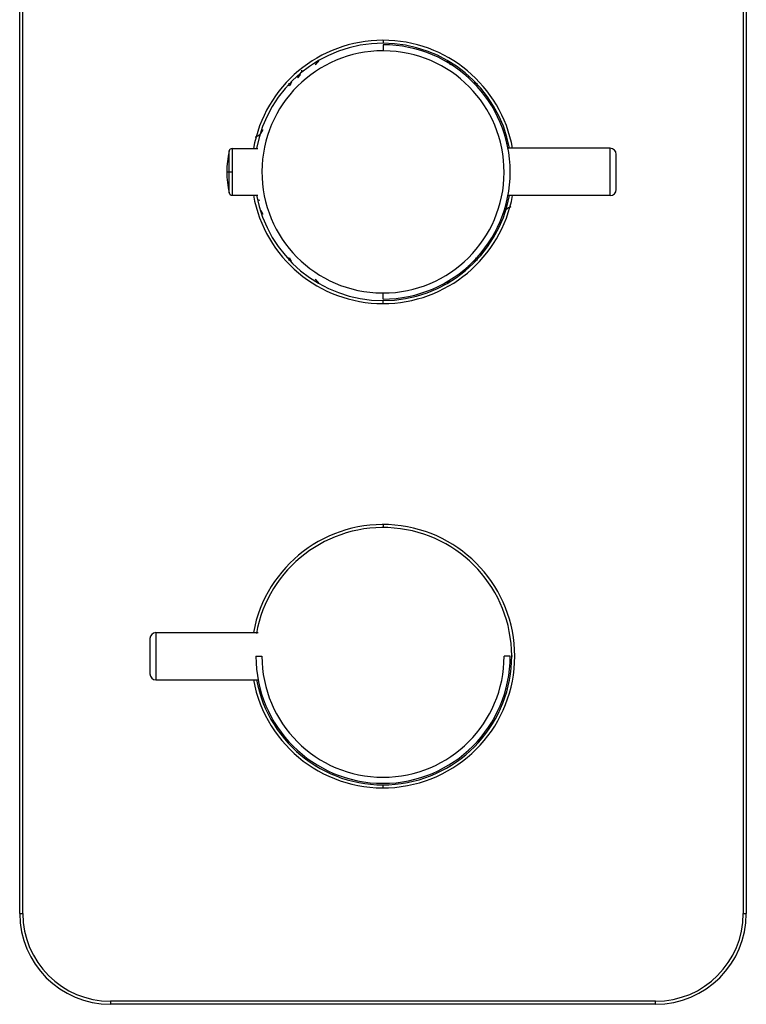
# Model space of a CAD drawing. Units: millimetres. Extents: x -91 to 200, y -197 to 1083.
# Drawn here: x -56 to 64, y 323 to 485 of the extents above; entities that cross this region are included whole.
import ezdxf

# ---------------------------------------------------------------- set-up
doc = ezdxf.new("R2010")
doc.units = ezdxf.units.MM

msp = doc.modelspace()

# ---------------------------------------------------------------- linework, layer by layer
at = {"color": 7, "linetype": 'Continuous', "lineweight": 25}
for p, q in [((-56.18, 337.76), (-56.18, 582.76)), ((-55.68, 337.76), (-55.68, 582.76)), ((63.32, 582.76), (63.32, 337.76)), ((63.82, 582.76), (63.82, 337.76)), ((3.82, 482.01), (3.82, 481.51)), ((3.82, 481.26), (3.82, 480.26)), ((3.97, 480.26), (3.82, 480.26)), ((-9.76, 476.72), (-10.01, 476.15)), ((-10.15, 475.96), (-10.16, 475.95)), ((-9.87, 476.39), (-9.97, 476.21)), ((-21.58, 456.79), (-21.58, 463.72)), ((-21.09, 464.11), (-21.09, 456.41)), ((-21.09, 464.11), (-16.83, 464.11)), ((24.39, 464.89), (24.14, 464.94)), ((41.32, 464.16), (24.45, 464.16)), ((41.32, 456.36), (41.32, 464.16)), ((42.32, 457.36), (42.32, 463.16)), ((-21.98, 460.26), (-21.09, 460.26)), ((-21.09, 456.41), (-16.83, 456.41)), ((-16.76, 455.62), (-16.51, 455.57)), ((41.32, 456.36), (24.45, 456.36)), ((17.98, 444.75), (17.65, 444.37)), ((3.66, 440.26), (3.82, 440.26)), ((3.82, 439.26), (3.82, 440.26)), ((3.82, 438.51), (3.82, 439.01)), ((3.82, 402.01), (3.82, 401.51)), ((-33.68, 384.16), (-33.68, 376.36)), ((-33.68, 384.16), (-16.82, 384.16)), ((-34.68, 383.16), (-34.68, 377.36)), ((-17.18, 380.26), (-16.18, 380.26)), ((24.82, 380.26), (23.82, 380.26)), ((-33.68, 376.36), (-16.82, 376.36)), ((3.82, 358.51), (3.82, 359.01)), ((-56.18, 337.76), (-55.68, 337.76)), ((63.32, 337.76), (63.82, 337.76)), ((48.82, 323.26), (-41.18, 323.26)), ((-41.18, 323.26), (-41.18, 322.76)), ((48.82, 322.76), (-41.18, 322.76)), ((48.82, 322.76), (48.82, 323.26))]:
    msp.add_line(p, q, dxfattribs=at)
at = {"color": 8, "linetype": 'Continuous', "lineweight": 25}
for p, q in [((-11.3, 475.08), (-11.44, 474.76)), ((18.93, 445.43), (19.07, 445.76)), ((17.95, 444.73), (17.91, 444.69))]:
    msp.add_line(p, q, dxfattribs=at)
at = {"color": 8, "linetype": 'Continuous', "lineweight": 25, "flags": 128}
msp.add_lwpolyline([(-9.92, 476.29), (-9.94, 476.25), (-10.32, 475.79)], dxfattribs=at)
at = {"color": 8, "linetype": 'Continuous', "lineweight": 25}
for centre, radius, start, end in [((3.82, 460.26), 21.75, 10.3296, 169.8043), ((15.9, 479.44), 1.67, 207.2193, 237.649), ((3.82, 460.26), 21.75, 190.1957, 349.6704), ((-8.27, 441.07), 1.67, 27.2193, 57.649)]:
    msp.add_arc(centre, radius, start, end, dxfattribs=at)
at = {"color": 7, "linetype": 'Continuous', "lineweight": 25}
for centre, radius, start, end in [((3.82, 460.26), 21.25, 10.5754, 169.5617), ((3.82, 460.26), 20, 90, 269.5558), ((3.82, 460.26), 21, 270, 90), ((3.82, 460.26), 20, 270, 89.5558), ((-8.43, 479.72), 2, 302.1819, 329.9069), ((16.07, 479.72), 2, 210.0931, 237.8181), ((-6.91, 460.26), 15.07, 166.7097, 193.2903), ((-21.09, 463.61), 0.5, 90, 166.7097), ((41.32, 463.16), 1, 0, 90), ((41.32, 457.36), 1, 270, 0), ((-21.09, 456.91), 0.5, 193.2903, 270), ((3.82, 460.26), 21.25, 190.4383, 349.4246), ((-8.43, 440.79), 2, 30.0931, 57.8181), ((16.07, 440.79), 2, 122.1819, 149.9069), ((3.82, 380.26), 21.75, 190.3296, 169.6704), ((3.82, 380.26), 21.25, 190.5754, 169.8513), ((-33.68, 383.16), 1, 90, 180), ((3.82, 380.26), 21, 180, 0), ((3.82, 380.26), 20, 180, 0), ((-33.68, 377.36), 1, 180, 270), ((-41.18, 337.76), 15, 180, 270), ((-41.18, 337.76), 14.5, 180, 270), ((48.82, 337.76), 14.5, 270, 0), ((48.82, 337.76), 15, 270, 0)]:
    msp.add_arc(centre, radius, start, end, dxfattribs=at)
at = {"color": 8, "linetype": 'Continuous', "lineweight": 25}
for points, knots in [([(-7.37, 478.03), (-7.28, 478.1), (-7.14, 478.2), (-7.06, 478.37), (-7.04, 478.43)], [0, 0, 0, 0, 0.657197, 1, 1, 1, 1]), ([(-10.32, 475.79), (-10.24, 475.87), (-10.11, 475.99), (-10.03, 476.16), (-10.01, 476.22)], [0, 0, 0, 0, 0.655059, 1, 1, 1, 1]), ([(18.92, 475.12), (18.93, 475.11), (18.95, 474.98), (19.01, 474.86), (19.07, 474.76)], [0, 0, 0, 0, 0.070677, 1, 1, 1, 1]), ([(-11.29, 445.4), (-11.3, 445.41), (-11.32, 445.54), (-11.38, 445.65), (-11.44, 445.76)], [0, 0, 0, 0, 0.0707263, 1, 1, 1, 1]), ([(17.95, 444.73), (17.87, 444.65), (17.74, 444.52), (17.66, 444.35), (17.64, 444.3)], [0, 0, 0, 0, 0.652174, 1, 1, 1, 1]), ([(15, 442.48), (14.91, 442.42), (14.77, 442.32), (14.69, 442.14), (14.67, 442.08)], [0, 0, 0, 0, 0.6633297, 1, 1, 1, 1])]:
    msp.add_open_spline(points, degree=3, knots=knots, dxfattribs=at)
at = {"color": 7, "linetype": 'Continuous', "lineweight": 25}
for points, knots in [([(-9.76, 476.72), (-9.76, 476.71), (-9.78, 476.52), (-9.88, 476.37), (-9.98, 476.22)], [0, 0, 0, 0, 0.060918, 1, 1, 1, 1]), ([(-9.63, 477.06), (-9.63, 477.05), (-9.63, 476.85), (-9.63, 476.76), (-9.55, 476.77), (-9.53, 476.78)], [0, 0, 0, 0, 0.0520095, 0.7026229, 1, 1, 1, 1]), ([(-11.71, 474.91), (-11.71, 474.87), (-11.72, 474.7), (-11.79, 474.53), (-11.84, 474.4)], [0, 0, 0, 0, 0.213474, 1, 1, 1, 1]), ([(-11.44, 474.76), (-11.44, 474.76), (-11.48, 474.65), (-11.56, 474.56), (-11.64, 474.47)], [0, 0, 0, 0, 0.009547, 1, 1, 1, 1]), ([(19.47, 474.4), (19.42, 474.53), (19.35, 474.7), (19.34, 474.87), (19.34, 474.91)], [0, 0, 0, 0, 0.786518, 1, 1, 1, 1]), ([(-17.31, 466.03), (-17.01, 466.12), (-16.72, 466.28), (-16.26, 466.71), (-16.08, 466.99), (-15.97, 467.29)], [0, 0, 0, 0, 0.5, 0.5, 1, 1, 1, 1]), ([(23.6, 467.29), (23.67, 467.14), (23.78, 466.87), (23.98, 466.66), (24.07, 466.56)], [0, 0, 0, 0, 0.547922, 1, 1, 1, 1]), ([(-15.97, 453.23), (-16.04, 453.38), (-16.15, 453.64), (-16.35, 453.86), (-16.44, 453.95)], [0, 0, 0, 0, 0.547922, 1, 1, 1, 1]), ([(24.94, 454.48), (24.64, 454.4), (24.35, 454.24), (23.89, 453.8), (23.71, 453.53), (23.6, 453.23)], [0, 0, 0, 0, 0.5, 0.5, 1, 1, 1, 1]), ([(-11.84, 446.11), (-11.79, 445.98), (-11.72, 445.82), (-11.71, 445.64), (-11.71, 445.6)], [0, 0, 0, 0, 0.786236, 1, 1, 1, 1]), ([(19.07, 445.76), (19.07, 445.76), (19.11, 445.87), (19.19, 445.95), (19.27, 446.04)], [0, 0, 0, 0, 0.0095984, 1, 1, 1, 1]), ([(19.34, 445.6), (19.34, 445.64), (19.35, 445.82), (19.42, 445.98), (19.47, 446.11)], [0, 0, 0, 0, 0.213766, 1, 1, 1, 1])]:
    msp.add_open_spline(points, degree=3, knots=knots, dxfattribs=at)
for points in [[(19.07, 474.76), (19.12, 474.65), (19.19, 474.56), (19.27, 474.47)], [(-11.44, 445.76), (-11.49, 445.86), (-11.56, 445.96), (-11.64, 446.04)]]:
    msp.add_open_spline(points, degree=3, dxfattribs=at)
at = {"color": 8, "linetype": 'Continuous', "lineweight": 25}
msp.add_open_spline([(25.21, 380.26), (25.11, 380.26), (25.07, 380.26), (25.07, 380.26)], degree=3, dxfattribs=at)

doc.saveas('drawing.dxf')
